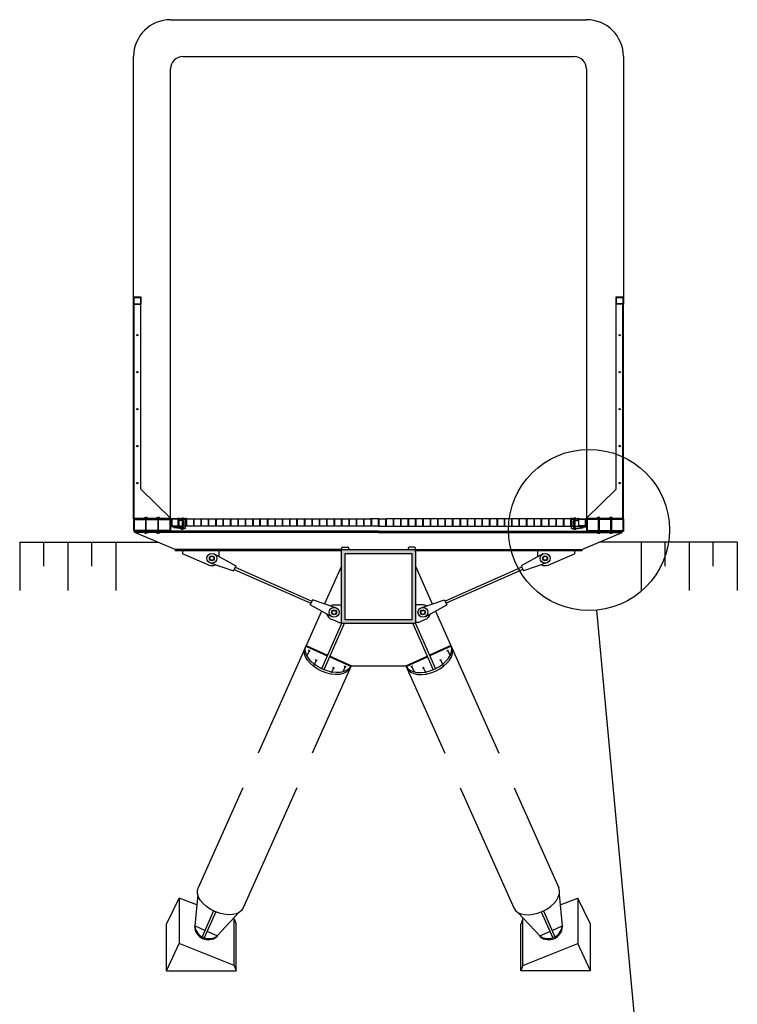
# Model space of a CAD drawing. Units: centimetres. Extents: x -5588 to -5560, y 5882.8 to 5896.3.
# Drawn here: x -5588 to -5585.1, y 5888 to 5892 of the extents above; entities that cross this region are included whole.
import ezdxf

# ---------------------------------------------------------------- set-up
doc = ezdxf.new("R2010")
doc.units = ezdxf.units.CM
doc.header["$LTSCALE"] = 8
doc.header["$MEASUREMENT"] = 0
doc.layers.get('0').update_dxf_attribs({"linetype": 'CONTINUOUS'})
doc.layers.add('Ansicht', color=8, linetype='CONTINUOUS')

msp = doc.modelspace()

# ---------------------------------------------------------------- hatches: boundary and pattern name
h = msp.add_hatch(color=7)
h.paths.add_polyline_path([(-5587.5378, 5890.8921), (-5587.5678, 5890.8921), (-5587.5678, 5890.8621), (-5587.5378, 5890.8621)])
h.paths.add_polyline_path([(-5587.5398, 5890.8641), (-5587.5658, 5890.8641), (-5587.5658, 5890.8901), (-5587.5398, 5890.8901)], flags=16)
h.paths.add_polyline_path([(-5585.5808, 5890.8921), (-5585.6108, 5890.8921), (-5585.6108, 5890.8621), (-5585.5808, 5890.8621)])
h.paths.add_polyline_path([(-5585.5828, 5890.8641), (-5585.6088, 5890.8641), (-5585.6088, 5890.8901), (-5585.5828, 5890.8901)], flags=16)
h.paths.add_polyline_path([(-5587.4178, 5889.9921), (-5587.5678, 5889.9921), (-5587.5678, 5889.9421), (-5587.4178, 5889.9421)])
h.paths.add_polyline_path([(-5587.4208, 5889.9891), (-5587.4208, 5889.9451), (-5587.5648, 5889.9451), (-5587.5648, 5889.9891)], flags=16)
h.paths.add_polyline_path([(-5587.3848, 5889.9921), (-5587.3868, 5889.9921), (-5587.4148, 5889.9921), (-5587.4148, 5889.9621), (-5587.3848, 5889.9621)])
h.paths.add_polyline_path([(-5587.3868, 5889.9901), (-5587.3868, 5889.9641), (-5587.4128, 5889.9641), (-5587.4128, 5889.9901)], flags=16)
h.paths.add_polyline_path([(-5587.3533, 5889.9921), (-5587.3553, 5889.9921), (-5587.3553, 5889.9621), (-5587.3533, 5889.9621)])
h.paths.add_polyline_path([(-5587.3233, 5889.9921), (-5587.3253, 5889.9921), (-5587.3253, 5889.9621), (-5587.3233, 5889.9621)])
h.paths.add_polyline_path([(-5587.2933, 5889.9921), (-5587.2953, 5889.9921), (-5587.2953, 5889.9621), (-5587.2933, 5889.9621)])
h.paths.add_polyline_path([(-5587.2633, 5889.9921), (-5587.2653, 5889.9921), (-5587.2653, 5889.9621), (-5587.2633, 5889.9621)])
h.paths.add_polyline_path([(-5587.2333, 5889.9921), (-5587.2353, 5889.9921), (-5587.2353, 5889.9621), (-5587.2333, 5889.9621)])
h.paths.add_polyline_path([(-5587.2043, 5889.9921), (-5587.2063, 5889.9921), (-5587.2063, 5889.9621), (-5587.2043, 5889.9621)])
h.paths.add_polyline_path([(-5587.1733, 5889.9921), (-5587.1753, 5889.9921), (-5587.1753, 5889.9621), (-5587.1733, 5889.9621)])
h.paths.add_polyline_path([(-5587.1433, 5889.9921), (-5587.1453, 5889.9921), (-5587.1453, 5889.9621), (-5587.1433, 5889.9621)])
h.paths.add_polyline_path([(-5587.1133, 5889.9921), (-5587.1153, 5889.9921), (-5587.1153, 5889.9621), (-5587.1133, 5889.9621)])
h.paths.add_polyline_path([(-5587.0833, 5889.9921), (-5587.0853, 5889.9921), (-5587.0853, 5889.9621), (-5587.0833, 5889.9621)])
h.paths.add_polyline_path([(-5587.0543, 5889.9921), (-5587.0563, 5889.9921), (-5587.0563, 5889.9621), (-5587.0543, 5889.9621)])
h.paths.add_polyline_path([(-5587.0233, 5889.9921), (-5587.0253, 5889.9921), (-5587.0253, 5889.9621), (-5587.0233, 5889.9621)])
h.paths.add_polyline_path([(-5586.9933, 5889.9921), (-5586.9953, 5889.9921), (-5586.9953, 5889.9621), (-5586.9933, 5889.9621)])
h.paths.add_polyline_path([(-5586.9633, 5889.9921), (-5586.9653, 5889.9921), (-5586.9653, 5889.9621), (-5586.9633, 5889.9621)])
h.paths.add_polyline_path([(-5586.9333, 5889.9921), (-5586.9353, 5889.9921), (-5586.9353, 5889.9621), (-5586.9333, 5889.9621)])
h.paths.add_polyline_path([(-5586.9043, 5889.9921), (-5586.9063, 5889.9921), (-5586.9063, 5889.9621), (-5586.9043, 5889.9621)])
h.paths.add_polyline_path([(-5586.8733, 5889.9921), (-5586.8753, 5889.9921), (-5586.8753, 5889.9621), (-5586.8733, 5889.9621)])
h.paths.add_polyline_path([(-5586.8133, 5889.9921), (-5586.8153, 5889.9921), (-5586.8153, 5889.9621), (-5586.8133, 5889.9621)])
h.paths.add_polyline_path([(-5586.7833, 5889.9921), (-5586.7853, 5889.9921), (-5586.7853, 5889.9621), (-5586.7833, 5889.9621)])
h.paths.add_polyline_path([(-5586.7533, 5889.9921), (-5586.7553, 5889.9921), (-5586.7553, 5889.9621), (-5586.7533, 5889.9621)])
h.paths.add_polyline_path([(-5586.7233, 5889.9921), (-5586.7253, 5889.9921), (-5586.7253, 5889.9621), (-5586.7233, 5889.9621)])
h.paths.add_polyline_path([(-5586.6933, 5889.9921), (-5586.6953, 5889.9921), (-5586.6953, 5889.9621), (-5586.6933, 5889.9621)])
h.paths.add_polyline_path([(-5586.6633, 5889.9921), (-5586.6653, 5889.9921), (-5586.6653, 5889.9621), (-5586.6633, 5889.9621)])
h.paths.add_polyline_path([(-5586.6333, 5889.9921), (-5586.6353, 5889.9921), (-5586.6353, 5889.9621), (-5586.6333, 5889.9621)])
h.paths.add_polyline_path([(-5586.6033, 5889.9921), (-5586.6053, 5889.9921), (-5586.6053, 5889.9621), (-5586.6033, 5889.9621)])
h.paths.add_polyline_path([(-5586.5733, 5889.9921), (-5586.5743, 5889.9921), (-5586.5753, 5889.9921), (-5586.5753, 5889.9621), (-5586.5743, 5889.9621), (-5586.5733, 5889.9621)])
h.paths.add_polyline_path([(-5586.8433, 5889.9921), (-5586.8453, 5889.9921), (-5586.8453, 5889.9621), (-5586.8433, 5889.9621)])
h.paths.add_polyline_path([(-5586.5433, 5889.9921), (-5586.5453, 5889.9921), (-5586.5453, 5889.9621), (-5586.5433, 5889.9621)])
h.paths.add_polyline_path([(-5586.5133, 5889.9921), (-5586.5153, 5889.9921), (-5586.5153, 5889.9621), (-5586.5133, 5889.9621)])
h.paths.add_polyline_path([(-5586.4833, 5889.9921), (-5586.4853, 5889.9921), (-5586.4853, 5889.9621), (-5586.4833, 5889.9621)])
h.paths.add_polyline_path([(-5586.4533, 5889.9921), (-5586.4553, 5889.9921), (-5586.4553, 5889.9621), (-5586.4533, 5889.9621)])
h.paths.add_polyline_path([(-5586.4233, 5889.9921), (-5586.4253, 5889.9921), (-5586.4253, 5889.9621), (-5586.4233, 5889.9621)])
h.paths.add_polyline_path([(-5586.3933, 5889.9921), (-5586.3953, 5889.9921), (-5586.3953, 5889.9621), (-5586.3933, 5889.9621)])
h.paths.add_polyline_path([(-5586.3633, 5889.9921), (-5586.3653, 5889.9921), (-5586.3653, 5889.9621), (-5586.3633, 5889.9621)])
h.paths.add_polyline_path([(-5586.3333, 5889.9921), (-5586.3353, 5889.9921), (-5586.3353, 5889.9621), (-5586.3333, 5889.9621)])
h.paths.add_polyline_path([(-5586.3033, 5889.9921), (-5586.3053, 5889.9921), (-5586.3053, 5889.9621), (-5586.3033, 5889.9621)])
h.paths.add_polyline_path([(-5586.2733, 5889.9921), (-5586.2753, 5889.9921), (-5586.2753, 5889.9621), (-5586.2733, 5889.9621)])
h.paths.add_polyline_path([(-5586.2423, 5889.9921), (-5586.2443, 5889.9921), (-5586.2443, 5889.9621), (-5586.2423, 5889.9621)])
h.paths.add_polyline_path([(-5586.2133, 5889.9921), (-5586.2153, 5889.9921), (-5586.2153, 5889.9621), (-5586.2133, 5889.9621)])
h.paths.add_polyline_path([(-5586.1833, 5889.9921), (-5586.1853, 5889.9921), (-5586.1853, 5889.9621), (-5586.1833, 5889.9621)])
h.paths.add_polyline_path([(-5586.1533, 5889.9921), (-5586.1553, 5889.9921), (-5586.1553, 5889.9621), (-5586.1533, 5889.9621)])
h.paths.add_polyline_path([(-5586.1233, 5889.9921), (-5586.1253, 5889.9921), (-5586.1253, 5889.9621), (-5586.1233, 5889.9621)])
h.paths.add_polyline_path([(-5586.0923, 5889.9921), (-5586.0943, 5889.9921), (-5586.0943, 5889.9621), (-5586.0923, 5889.9621)])
h.paths.add_polyline_path([(-5586.0633, 5889.9921), (-5586.0653, 5889.9921), (-5586.0653, 5889.9621), (-5586.0633, 5889.9621)])
h.paths.add_polyline_path([(-5586.0333, 5889.9921), (-5586.0353, 5889.9921), (-5586.0353, 5889.9621), (-5586.0333, 5889.9621)])
h.paths.add_polyline_path([(-5586.0033, 5889.9921), (-5586.0053, 5889.9921), (-5586.0053, 5889.9621), (-5586.0033, 5889.9621)])
h.paths.add_polyline_path([(-5585.9733, 5889.9921), (-5585.9753, 5889.9921), (-5585.9753, 5889.9621), (-5585.9733, 5889.9621)])
h.paths.add_polyline_path([(-5585.9423, 5889.9921), (-5585.9443, 5889.9921), (-5585.9443, 5889.9621), (-5585.9423, 5889.9621)])
h.paths.add_polyline_path([(-5585.9133, 5889.9921), (-5585.9153, 5889.9921), (-5585.9153, 5889.9621), (-5585.9133, 5889.9621)])
h.paths.add_polyline_path([(-5585.8833, 5889.9921), (-5585.8853, 5889.9921), (-5585.8853, 5889.9621), (-5585.8833, 5889.9621)])
h.paths.add_polyline_path([(-5585.8533, 5889.9921), (-5585.8553, 5889.9921), (-5585.8553, 5889.9621), (-5585.8533, 5889.9621)])
h.paths.add_polyline_path([(-5585.8233, 5889.9921), (-5585.8253, 5889.9921), (-5585.8253, 5889.9621), (-5585.8233, 5889.9621)])
h.paths.add_polyline_path([(-5585.7933, 5889.9921), (-5585.7953, 5889.9921), (-5585.7953, 5889.9621), (-5585.7933, 5889.9621)])
h.paths.add_polyline_path([(-5585.7338, 5889.9921), (-5585.7638, 5889.9921), (-5585.7638, 5889.9621), (-5585.7338, 5889.9621)])
h.paths.add_polyline_path([(-5585.7618, 5889.9901), (-5585.7358, 5889.9901), (-5585.7358, 5889.9641), (-5585.7618, 5889.9641)], flags=16)
h.paths.add_polyline_path([(-5585.7638, 5889.9921), (-5585.7648, 5889.9921, 0.414214), (-5585.7658, 5889.9911, -0.414214), (-5585.7668, 5889.9901), (-5585.7774, 5889.9901), (-5585.7774, 5889.9621), (-5585.7638, 5889.9621)])
h.paths.add_polyline_path([(-5585.7668, 5889.9901, 0.414214), (-5585.7658, 5889.9911, -0.414214), (-5585.7648, 5889.9921), (-5585.7638, 5889.9921), (-5585.7638, 5889.9621), (-5585.7774, 5889.9621), (-5585.7774, 5889.9901)])
h.paths.add_polyline_path([(-5585.5808, 5889.9921), (-5585.7308, 5889.9921), (-5585.7308, 5889.9591), (-5585.7308, 5889.9421), (-5585.7243, 5889.9421), (-5585.5808, 5889.9421)])
h.paths.add_polyline_path([(-5585.7278, 5889.9891), (-5585.5838, 5889.9891), (-5585.5838, 5889.9451), (-5585.7278, 5889.9451)], flags=16)
h.paths.add_polyline_path([(-5586.4243, 5889.8571), (-5586.4243, 5889.8671), (-5586.7243, 5889.8671), (-5586.7243, 5889.8571), (-5586.7243, 5889.5671), (-5586.5743, 5889.5671), (-5586.4243, 5889.5671)])
h.paths.add_polyline_path([(-5586.4393, 5889.5821), (-5586.5743, 5889.5821), (-5586.7093, 5889.5821), (-5586.7093, 5889.8521), (-5586.5743, 5889.8521), (-5586.4393, 5889.8521)], flags=16)
h.paths.add_polyline_path([(-5587.5552, 5890.1371, 1), (-5587.5502, 5890.1371, 1)])
h.paths.add_polyline_path([(-5587.5502, 5890.2871, 1), (-5587.5552, 5890.2871, 1)])
h.paths.add_polyline_path([(-5587.5502, 5890.4371, 1), (-5587.5552, 5890.4371, 1)])
h.paths.add_polyline_path([(-5587.5552, 5890.5871, 1), (-5587.5502, 5890.5871, 1)])
h.paths.add_polyline_path([(-5587.5502, 5890.7371, 1), (-5587.5552, 5890.7371, 1)])
h.paths.add_polyline_path([(-5585.5934, 5890.7371, 1), (-5585.5984, 5890.7371, 1)])
h.paths.add_polyline_path([(-5585.5934, 5890.5871, 1), (-5585.5984, 5890.5871, 1)])
h.paths.add_polyline_path([(-5585.5934, 5890.4371, 1), (-5585.5984, 5890.4371, 1)])
h.paths.add_polyline_path([(-5585.5984, 5890.2871, 1), (-5585.5934, 5890.2871, 1)])
h.paths.add_polyline_path([(-5585.5934, 5890.1371, 1), (-5585.5984, 5890.1371, 1)])

# ---------------------------------------------------------------- linework, layer by layer
for p, q in [((-5587.5678, 5890.8621), (-5587.5378, 5890.8621)), ((-5587.5658, 5890.8641), (-5587.5398, 5890.8641)), ((-5587.5678, 5889.9921), (-5587.5678, 5889.9421)), ((-5587.5678, 5889.9921), (-5587.4178, 5889.9921)), ((-5587.5648, 5889.9891), (-5587.4208, 5889.9891)), ((-5587.5648, 5889.9891), (-5587.5648, 5889.9451)), ((-5587.4208, 5889.9891), (-5587.4208, 5889.9451)), ((-5587.4178, 5889.9921), (-5587.4178, 5889.9421)), ((-5587.4178, 5889.9921), (-5587.4148, 5889.9921)), ((-5587.4178, 5889.9921), (-5587.4178, 5889.9591)), ((-5587.3848, 5889.9591), (-5587.4178, 5889.9591)), ((-5587.4148, 5889.9621), (-5587.4148, 5889.9921)), ((-5587.3848, 5889.9921), (-5587.4148, 5889.9921)), ((-5587.3712, 5889.9621), (-5587.4148, 5889.9621)), ((-5587.3848, 5889.9621), (-5587.4148, 5889.9621)), ((-5587.4029, 5889.9591), (-5587.3712, 5889.9578)), ((-5587.3815, 5889.9523), (-5587.4029, 5889.9561)), ((-5587.3878, 5889.9931), (-5587.3878, 5889.9931)), ((-5587.3808, 5889.9941), (-5587.3868, 5889.9941)), ((-5587.3868, 5889.9921), (-5587.3848, 5889.9921)), ((-5587.3848, 5889.9921), (-5587.3838, 5889.9921)), ((-5587.3848, 5889.9921), (-5587.3848, 5889.9621)), ((-5587.3848, 5889.9921), (-5587.3838, 5889.9921)), ((-5587.3848, 5889.9591), (-5587.3848, 5889.9621)), ((-5587.3828, 5889.9911), (-5587.3828, 5889.9911)), ((-5587.3828, 5889.9901), (-5587.3712, 5889.9901)), ((-5587.3828, 5889.9861), (-5587.3828, 5889.9901)), ((-5587.3712, 5889.9851), (-5587.3818, 5889.9851)), ((-5587.3788, 5889.9921), (-5587.3712, 5889.9921)), ((-5587.3788, 5889.9921), (-5587.3712, 5889.9921)), ((-5587.3747, 5889.9948), (-5587.3722, 5889.9945)), ((-5587.3712, 5889.9921), (-5587.3738, 5889.9921)), ((-5587.3722, 5889.9945), (-5587.3698, 5889.9948)), ((-5587.3722, 5889.9945), (-5587.3722, 5889.9921)), ((-5587.3712, 5889.9921), (-5587.3712, 5889.9523)), ((-5587.3698, 5889.9948), (-5587.3674, 5889.9945)), ((-5587.3684, 5889.9921), (-5587.3608, 5889.9921)), ((-5587.3608, 5889.9921), (-5587.3684, 5889.9921)), ((-5587.3684, 5889.9921), (-5587.3608, 5889.9921)), ((-5587.3684, 5889.9523), (-5587.3684, 5889.9921)), ((-5587.3578, 5889.9901), (-5587.3684, 5889.9901)), ((-5587.3684, 5889.9901), (-5587.3578, 5889.9901)), ((-5587.365, 5889.9851), (-5587.3684, 5889.9851)), ((-5587.364, 5889.9621), (-5587.3684, 5889.9621)), ((-5587.3684, 5889.9577), (-5587.3655, 5889.9576)), ((-5587.3674, 5889.9945), (-5587.365, 5889.9948)), ((-5587.3674, 5889.9945), (-5587.3674, 5889.9921)), ((-5586.6064, 5889.9621), (-5587.3642, 5889.9621)), ((-5587.364, 5889.9591), (-5587.364, 5889.9841)), ((-5587.3598, 5889.9921), (-5587.3623, 5889.9921)), ((-5587.3613, 5889.9921), (-5587.3623, 5889.9921)), ((-5587.3623, 5889.9921), (-5586.6064, 5889.9921)), ((-5587.3593, 5889.9921), (-5587.3613, 5889.9921)), ((-5587.3588, 5889.9941), (-5587.3528, 5889.9941)), ((-5587.3577, 5889.9523), (-5587.3577, 5889.9901)), ((-5587.3553, 5889.9921), (-5587.3553, 5889.9621)), ((-5587.3533, 5889.9921), (-5587.3533, 5889.9621)), ((-5587.3253, 5889.9921), (-5587.3253, 5889.9621)), ((-5587.3233, 5889.9921), (-5587.3233, 5889.9621)), ((-5587.2953, 5889.9921), (-5587.2953, 5889.9621)), ((-5587.2933, 5889.9921), (-5587.2933, 5889.9621)), ((-5587.2653, 5889.9921), (-5587.2653, 5889.9621)), ((-5587.2633, 5889.9921), (-5587.2633, 5889.9621)), ((-5587.2353, 5889.9921), (-5587.2353, 5889.9621)), ((-5587.2333, 5889.9921), (-5587.2333, 5889.9621)), ((-5587.2063, 5889.9921), (-5587.2063, 5889.9621)), ((-5587.2043, 5889.9921), (-5587.2043, 5889.9621)), ((-5587.1753, 5889.9921), (-5587.1753, 5889.9621)), ((-5587.1733, 5889.9921), (-5587.1733, 5889.9621)), ((-5587.1453, 5889.9921), (-5587.1453, 5889.9621)), ((-5587.1433, 5889.9921), (-5587.1433, 5889.9621)), ((-5587.1153, 5889.9921), (-5587.1153, 5889.9621)), ((-5587.1133, 5889.9921), (-5587.1133, 5889.9621)), ((-5587.0853, 5889.9921), (-5587.0853, 5889.9621)), ((-5587.0833, 5889.9921), (-5587.0833, 5889.9621)), ((-5587.0563, 5889.9921), (-5587.0563, 5889.9621)), ((-5587.0543, 5889.9921), (-5587.0543, 5889.9621)), ((-5587.0253, 5889.9921), (-5587.0253, 5889.9621)), ((-5587.0233, 5889.9921), (-5587.0233, 5889.9621)), ((-5586.9953, 5889.9921), (-5586.9953, 5889.9621)), ((-5586.9933, 5889.9921), (-5586.9933, 5889.9621)), ((-5586.9653, 5889.9921), (-5586.9653, 5889.9621)), ((-5586.9633, 5889.9921), (-5586.9633, 5889.9621)), ((-5586.9353, 5889.9921), (-5586.9353, 5889.9621)), ((-5586.9333, 5889.9921), (-5586.9333, 5889.9621)), ((-5586.9063, 5889.9921), (-5586.9063, 5889.9621)), ((-5586.9043, 5889.9921), (-5586.9043, 5889.9621)), ((-5586.8753, 5889.9921), (-5586.8753, 5889.9621)), ((-5586.8733, 5889.9921), (-5586.8733, 5889.9621)), ((-5586.8453, 5889.9921), (-5586.8453, 5889.9621)), ((-5586.8433, 5889.9921), (-5586.8433, 5889.9621)), ((-5586.8153, 5889.9921), (-5586.8153, 5889.9621)), ((-5586.8133, 5889.9921), (-5586.8133, 5889.9621)), ((-5586.7853, 5889.9921), (-5586.7853, 5889.9621)), ((-5586.7833, 5889.9921), (-5586.7833, 5889.9621)), ((-5586.7553, 5889.9921), (-5586.7553, 5889.9621)), ((-5586.7533, 5889.9921), (-5586.7533, 5889.9621)), ((-5586.7253, 5889.9921), (-5586.7253, 5889.9621)), ((-5586.7233, 5889.9921), (-5586.7233, 5889.9621)), ((-5586.6953, 5889.9921), (-5586.6953, 5889.9621)), ((-5586.6933, 5889.9921), (-5586.6933, 5889.9621)), ((-5586.6653, 5889.9921), (-5586.6653, 5889.9621)), ((-5586.6633, 5889.9921), (-5586.6633, 5889.9621)), ((-5586.6353, 5889.9921), (-5586.6353, 5889.9621)), ((-5586.6333, 5889.9921), (-5586.6333, 5889.9621)), ((-5586.5743, 5889.9921), (-5586.6064, 5889.9921)), ((-5586.5743, 5889.9621), (-5586.6064, 5889.9621)), ((-5586.6053, 5889.9921), (-5586.6053, 5889.9621)), ((-5586.6033, 5889.9921), (-5586.6033, 5889.9621)), ((-5586.5753, 5889.9921), (-5586.5753, 5889.9621)), ((-5586.5743, 5889.9921), (-5586.5423, 5889.9921)), ((-5586.5743, 5889.9621), (-5586.5423, 5889.9621)), ((-5586.5733, 5889.9921), (-5586.5733, 5889.9621)), ((-5586.5453, 5889.9921), (-5586.5453, 5889.9621)), ((-5586.5433, 5889.9921), (-5586.5433, 5889.9621)), ((-5585.7863, 5889.9921), (-5586.5423, 5889.9921)), ((-5586.5423, 5889.9621), (-5585.7844, 5889.9621)), ((-5586.5153, 5889.9921), (-5586.5153, 5889.9621)), ((-5586.5133, 5889.9921), (-5586.5133, 5889.9621)), ((-5586.4853, 5889.9921), (-5586.4853, 5889.9621)), ((-5586.4833, 5889.9921), (-5586.4833, 5889.9621)), ((-5586.4553, 5889.9921), (-5586.4553, 5889.9621)), ((-5586.4533, 5889.9921), (-5586.4533, 5889.9621)), ((-5586.4253, 5889.9921), (-5586.4253, 5889.9621)), ((-5586.4233, 5889.9921), (-5586.4233, 5889.9621)), ((-5586.3953, 5889.9921), (-5586.3953, 5889.9621)), ((-5586.3933, 5889.9921), (-5586.3933, 5889.9621)), ((-5586.3653, 5889.9921), (-5586.3653, 5889.9621)), ((-5586.3633, 5889.9921), (-5586.3633, 5889.9621)), ((-5586.3353, 5889.9921), (-5586.3353, 5889.9621)), ((-5586.3333, 5889.9921), (-5586.3333, 5889.9621)), ((-5586.3053, 5889.9921), (-5586.3053, 5889.9621)), ((-5586.3033, 5889.9921), (-5586.3033, 5889.9621)), ((-5586.2753, 5889.9921), (-5586.2753, 5889.9621)), ((-5586.2733, 5889.9921), (-5586.2733, 5889.9621)), ((-5586.2443, 5889.9921), (-5586.2443, 5889.9621)), ((-5586.2423, 5889.9921), (-5586.2423, 5889.9621)), ((-5586.2153, 5889.9921), (-5586.2153, 5889.9621)), ((-5586.2133, 5889.9921), (-5586.2133, 5889.9621)), ((-5586.1853, 5889.9921), (-5586.1853, 5889.9621)), ((-5586.1833, 5889.9921), (-5586.1833, 5889.9621)), ((-5586.1553, 5889.9921), (-5586.1553, 5889.9621)), ((-5586.1533, 5889.9921), (-5586.1533, 5889.9621)), ((-5586.1253, 5889.9921), (-5586.1253, 5889.9621)), ((-5586.1233, 5889.9921), (-5586.1233, 5889.9621)), ((-5586.0943, 5889.9921), (-5586.0943, 5889.9621)), ((-5586.0923, 5889.9921), (-5586.0923, 5889.9621)), ((-5586.0653, 5889.9921), (-5586.0653, 5889.9621)), ((-5586.0633, 5889.9921), (-5586.0633, 5889.9621)), ((-5586.0353, 5889.9921), (-5586.0353, 5889.9621)), ((-5586.0333, 5889.9921), (-5586.0333, 5889.9621)), ((-5586.0053, 5889.9921), (-5586.0053, 5889.9621)), ((-5586.0033, 5889.9921), (-5586.0033, 5889.9621)), ((-5585.9753, 5889.9921), (-5585.9753, 5889.9621)), ((-5585.9733, 5889.9921), (-5585.9733, 5889.9621)), ((-5585.9443, 5889.9921), (-5585.9443, 5889.9621)), ((-5585.9423, 5889.9921), (-5585.9423, 5889.9621)), ((-5585.9153, 5889.9921), (-5585.9153, 5889.9621)), ((-5585.9133, 5889.9921), (-5585.9133, 5889.9621)), ((-5585.8853, 5889.9921), (-5585.8853, 5889.9621)), ((-5585.8833, 5889.9921), (-5585.8833, 5889.9621)), ((-5585.8553, 5889.9921), (-5585.8553, 5889.9621)), ((-5585.8533, 5889.9921), (-5585.8533, 5889.9621)), ((-5585.8253, 5889.9921), (-5585.8253, 5889.9621)), ((-5585.8233, 5889.9921), (-5585.8233, 5889.9621)), ((-5585.7898, 5889.9941), (-5585.7958, 5889.9941)), ((-5585.7953, 5889.9921), (-5585.7953, 5889.9621)), ((-5585.7933, 5889.9921), (-5585.7933, 5889.9621)), ((-5585.7909, 5889.9523), (-5585.7909, 5889.9901)), ((-5585.7908, 5889.9901), (-5585.7802, 5889.9901)), ((-5585.7802, 5889.9901), (-5585.7908, 5889.9901)), ((-5585.7893, 5889.9921), (-5585.7873, 5889.9921)), ((-5585.7888, 5889.9921), (-5585.7863, 5889.9921)), ((-5585.7802, 5889.9921), (-5585.7878, 5889.9921)), ((-5585.7878, 5889.9921), (-5585.7802, 5889.9921)), ((-5585.7802, 5889.9921), (-5585.7878, 5889.9921)), ((-5585.7873, 5889.9921), (-5585.7863, 5889.9921)), ((-5585.7846, 5889.9591), (-5585.7846, 5889.9841)), ((-5585.7846, 5889.9621), (-5585.7802, 5889.9621)), ((-5585.7812, 5889.9945), (-5585.7837, 5889.9948)), ((-5585.7836, 5889.9851), (-5585.7802, 5889.9851)), ((-5585.7802, 5889.9577), (-5585.7831, 5889.9576)), ((-5585.7788, 5889.9948), (-5585.7812, 5889.9945)), ((-5585.7812, 5889.9945), (-5585.7812, 5889.9921)), ((-5585.7802, 5889.9523), (-5585.7802, 5889.9921)), ((-5585.7764, 5889.9945), (-5585.7788, 5889.9948)), ((-5585.7698, 5889.9921), (-5585.7774, 5889.9921)), ((-5585.7774, 5889.9921), (-5585.7748, 5889.9921)), ((-5585.7698, 5889.9921), (-5585.7774, 5889.9921)), ((-5585.7774, 5889.9921), (-5585.7774, 5889.9523)), ((-5585.7668, 5889.9901), (-5585.7774, 5889.9901)), ((-5585.7774, 5889.9851), (-5585.7668, 5889.9851)), ((-5585.7774, 5889.9621), (-5585.7338, 5889.9621)), ((-5585.7457, 5889.9591), (-5585.7774, 5889.9578)), ((-5585.774, 5889.9948), (-5585.7764, 5889.9945)), ((-5585.7764, 5889.9945), (-5585.7764, 5889.9921)), ((-5585.7678, 5889.9941), (-5585.7618, 5889.9941)), ((-5585.7671, 5889.9523), (-5585.7457, 5889.9561)), ((-5585.7668, 5889.9901), (-5585.7658, 5889.9901)), ((-5585.7658, 5889.9911), (-5585.7658, 5889.9911)), ((-5585.7658, 5889.9861), (-5585.7658, 5889.9901)), ((-5585.7638, 5889.9921), (-5585.7648, 5889.9921)), ((-5585.7638, 5889.9921), (-5585.7648, 5889.9921)), ((-5585.7638, 5889.9921), (-5585.7638, 5889.9621)), ((-5585.7638, 5889.9921), (-5585.7338, 5889.9921)), ((-5585.7618, 5889.9921), (-5585.7638, 5889.9921)), ((-5585.7638, 5889.9591), (-5585.7638, 5889.9621)), ((-5585.7638, 5889.9621), (-5585.7338, 5889.9621)), ((-5585.7638, 5889.9591), (-5585.7308, 5889.9591)), ((-5585.7608, 5889.9931), (-5585.7608, 5889.9931)), ((-5585.7338, 5889.9621), (-5585.7338, 5889.9921)), ((-5585.7308, 5889.9921), (-5585.7338, 5889.9921)), ((-5585.7308, 5889.9921), (-5585.7308, 5889.9421)), ((-5585.7308, 5889.9921), (-5585.7308, 5889.9591)), ((-5585.5808, 5889.9921), (-5585.7308, 5889.9921)), ((-5585.5838, 5889.9891), (-5585.7278, 5889.9891)), ((-5585.7278, 5889.9891), (-5585.7278, 5889.9451)), ((-5585.5838, 5889.9891), (-5585.5838, 5889.9451)), ((-5585.5808, 5889.9921), (-5585.5808, 5889.9421)), ((-5587.4178, 5889.9421), (-5587.5678, 5889.9421)), ((-5587.4208, 5889.9451), (-5587.5648, 5889.9451)), ((-5587.3712, 5889.9523), (-5587.3815, 5889.9523)), ((-5587.3722, 5889.9498), (-5587.3747, 5889.9495)), ((-5587.3722, 5889.9498), (-5587.3722, 5889.9523)), ((-5587.3698, 5889.9495), (-5587.3722, 5889.9498)), ((-5587.3674, 5889.9498), (-5587.3698, 5889.9495)), ((-5587.3577, 5889.9523), (-5587.3684, 5889.9523)), ((-5587.3674, 5889.9498), (-5587.3674, 5889.9523)), ((-5587.365, 5889.9495), (-5587.3674, 5889.9498)), ((-5585.7909, 5889.9523), (-5585.7802, 5889.9523)), ((-5585.7837, 5889.9495), (-5585.7812, 5889.9498)), ((-5585.7812, 5889.9498), (-5585.7812, 5889.9523)), ((-5585.7812, 5889.9498), (-5585.7788, 5889.9495)), ((-5585.7788, 5889.9495), (-5585.7764, 5889.9498)), ((-5585.7774, 5889.9523), (-5585.7671, 5889.9523)), ((-5585.7764, 5889.9498), (-5585.7764, 5889.9523)), ((-5585.7764, 5889.9498), (-5585.774, 5889.9495)), ((-5585.7308, 5889.9421), (-5585.5808, 5889.9421)), ((-5585.7278, 5889.9451), (-5585.5838, 5889.9451)), ((-5586.7243, 5889.8671), (-5586.4243, 5889.8671))]:
    msp.add_line(p, q)
for points in [[(-5587.5678, 5890.8621), (-5587.5678, 5890.8921), (-5587.5378, 5890.8921), (-5587.5378, 5890.8621)], [(-5587.5658, 5890.8641), (-5587.5658, 5890.8901), (-5587.5398, 5890.8901), (-5587.5398, 5890.8641)], [(-5587.3712, 5889.9921), (-5587.3747, 5889.9921), (-5587.3747, 5889.9948), (-5587.3698, 5889.9948)], [(-5587.3712, 5889.9921), (-5587.365, 5889.9921), (-5587.365, 5889.9948), (-5587.3698, 5889.9948)], [(-5585.7774, 5889.9921), (-5585.7837, 5889.9921), (-5585.7837, 5889.9948), (-5585.7788, 5889.9948)], [(-5585.7774, 5889.9921), (-5585.774, 5889.9921), (-5585.774, 5889.9948), (-5585.7788, 5889.9948)], [(-5587.3712, 5889.9523), (-5587.3747, 5889.9523), (-5587.3747, 5889.9495), (-5587.3698, 5889.9495)], [(-5587.3712, 5889.9523), (-5587.365, 5889.9523), (-5587.365, 5889.9495), (-5587.3698, 5889.9495)], [(-5585.7774, 5889.9523), (-5585.7837, 5889.9523), (-5585.7837, 5889.9495), (-5585.7788, 5889.9495)], [(-5585.7774, 5889.9523), (-5585.774, 5889.9523), (-5585.774, 5889.9495), (-5585.7788, 5889.9495)]]:
    msp.add_lwpolyline(points)
for points in [[(-5585.6108, 5890.8621), (-5585.6108, 5890.8921), (-5585.5808, 5890.8921), (-5585.5808, 5890.8621)], [(-5585.6088, 5890.8641), (-5585.6088, 5890.8901), (-5585.5828, 5890.8901), (-5585.5828, 5890.8641)], [(-5587.3868, 5889.9901), (-5587.4128, 5889.9901), (-5587.4128, 5889.9641), (-5587.3868, 5889.9641)], [(-5585.7618, 5889.9901), (-5585.7358, 5889.9901), (-5585.7358, 5889.9641), (-5585.7618, 5889.9641)], [(-5586.5743, 5889.8521), (-5586.4393, 5889.8521), (-5586.4393, 5889.5821), (-5586.5743, 5889.5821), (-5586.7093, 5889.5821), (-5586.7093, 5889.8521)]]:
    msp.add_lwpolyline(points, close=True)
for centre in [(-5587.5527, 5890.7371), (-5585.5959, 5890.7371), (-5587.5527, 5890.5871), (-5585.5959, 5890.5871), (-5587.5527, 5890.4371), (-5585.5959, 5890.4371), (-5587.5527, 5890.2871), (-5585.5959, 5890.2871), (-5587.5527, 5890.1371), (-5585.5959, 5890.1371)]:
    msp.add_circle(centre, 0.0025)
for centre, radius, start, end in [((-5587.4029, 5889.9576), 0.0015, 85.4188, 270), ((-5587.3868, 5889.9931), 0.001, 90, 180), ((-5587.3868, 5889.9931), 0.001, 180, 270), ((-5587.3838, 5889.9911), 0.001, 0, 90), ((-5587.3818, 5889.9911), 0.001, 180, 270), ((-5587.3818, 5889.9861), 0.001, 180, 270), ((-5587.3808, 5889.9931), 0.001, 0, 90), ((-5587.3788, 5889.9931), 0.001, 180, 270), ((-5587.3655, 5889.9591), 0.0015, 265.4188, 1.8108), ((-5587.365, 5889.9841), 0.001, 0, 90), ((-5587.3608, 5889.9931), 0.001, 270, 0), ((-5587.3588, 5889.9931), 0.001, 90, 180), ((-5587.3578, 5889.9911), 0.001, 270, 0), ((-5587.3558, 5889.9911), 0.001, 90, 180), ((-5587.3528, 5889.9931), 0.001, 0, 90), ((-5587.3528, 5889.9931), 0.001, 270, 0), ((-5585.7958, 5889.9931), 0.001, 90, 180), ((-5585.7958, 5889.9931), 0.001, 180, 270), ((-5585.7928, 5889.9911), 0.001, 0, 90), ((-5585.7908, 5889.9911), 0.001, 180, 270), ((-5585.7898, 5889.9931), 0.001, 0, 90), ((-5585.7878, 5889.9931), 0.001, 180, 270), ((-5585.7836, 5889.9841), 0.001, 90, 180), ((-5585.7831, 5889.9591), 0.0015, 178.1892, 274.5812), ((-5585.7698, 5889.9931), 0.001, 270, 0), ((-5585.7678, 5889.9931), 0.001, 90, 180), ((-5585.7668, 5889.9861), 0.001, 270, 0), ((-5585.7618, 5889.9931), 0.001, 0, 90), ((-5585.7618, 5889.9931), 0.001, 270, 0), ((-5585.7457, 5889.9576), 0.0015, 270, 94.5812)]:
    msp.add_arc(centre, radius, start, end)
at = {"layer": 'Ansicht'}
for p, q in [((-5587.4178, 5892.0166), (-5585.7308, 5892.0166)), ((-5587.5678, 5890.8921), (-5587.5678, 5891.8666)), ((-5587.3678, 5891.8666), (-5585.7808, 5891.8666)), ((-5585.5808, 5891.8666), (-5585.5808, 5890.8921)), ((-5587.4178, 5889.9921), (-5587.4178, 5891.8166)), ((-5585.7308, 5891.8166), (-5585.7308, 5889.9921)), ((-5587.5678, 5889.9921), (-5587.5678, 5890.8621)), ((-5587.5648, 5889.9951), (-5587.5648, 5890.8621)), ((-5587.5378, 5890.1121), (-5587.5378, 5890.8621)), ((-5585.6108, 5890.1121), (-5585.6108, 5890.8621)), ((-5585.5838, 5889.9951), (-5585.5838, 5890.8621)), ((-5585.5808, 5889.9921), (-5585.5808, 5890.8621)), ((-5587.4178, 5889.9951), (-5587.5378, 5890.1121)), ((-5585.7308, 5889.9951), (-5585.6108, 5890.1121)), ((-5587.5227, 5889.9978), (-5587.5202, 5889.9975)), ((-5587.5202, 5889.9975), (-5587.5178, 5889.9978)), ((-5587.5202, 5889.9975), (-5587.5202, 5889.9951)), ((-5587.5178, 5889.9978), (-5587.5154, 5889.9975)), ((-5587.5154, 5889.9975), (-5587.513, 5889.9978)), ((-5587.5154, 5889.9975), (-5587.5154, 5889.9951)), ((-5587.4727, 5889.9978), (-5587.4702, 5889.9975)), ((-5587.4702, 5889.9975), (-5587.4678, 5889.9978)), ((-5587.4702, 5889.9975), (-5587.4702, 5889.9951)), ((-5587.4678, 5889.9978), (-5587.4654, 5889.9975)), ((-5587.4654, 5889.9975), (-5587.463, 5889.9978)), ((-5587.4654, 5889.9975), (-5587.4654, 5889.9951)), ((-5585.6832, 5889.9975), (-5585.6857, 5889.9978)), ((-5585.6808, 5889.9978), (-5585.6832, 5889.9975)), ((-5585.6832, 5889.9975), (-5585.6832, 5889.9951)), ((-5585.6784, 5889.9975), (-5585.6808, 5889.9978)), ((-5585.676, 5889.9978), (-5585.6784, 5889.9975)), ((-5585.6784, 5889.9975), (-5585.6784, 5889.9951)), ((-5585.6332, 5889.9975), (-5585.6357, 5889.9978)), ((-5585.6308, 5889.9978), (-5585.6332, 5889.9975)), ((-5585.6332, 5889.9975), (-5585.6332, 5889.9951)), ((-5585.6284, 5889.9975), (-5585.6308, 5889.9978)), ((-5585.626, 5889.9978), (-5585.6284, 5889.9975)), ((-5585.6284, 5889.9975), (-5585.6284, 5889.9951)), ((-5587.5648, 5889.9951), (-5587.4178, 5889.9951)), ((-5587.5192, 5889.9891), (-5587.5192, 5889.9451)), ((-5587.5164, 5889.9451), (-5587.5164, 5889.9891)), ((-5587.4692, 5889.9891), (-5587.4692, 5889.9451)), ((-5587.4664, 5889.9451), (-5587.4664, 5889.9891)), ((-5585.7308, 5889.9951), (-5585.5838, 5889.9951)), ((-5585.6822, 5889.9451), (-5585.6822, 5889.9891)), ((-5585.6794, 5889.9891), (-5585.6794, 5889.9451)), ((-5585.6322, 5889.9451), (-5585.6322, 5889.9891)), ((-5585.6294, 5889.9891), (-5585.6294, 5889.9451)), ((-5587.5626, 5889.9371), (-5587.5626, 5889.9421)), ((-5586.5743, 5889.9371), (-5587.5626, 5889.9371)), ((-5587.399, 5889.8671), (-5587.5626, 5889.9371)), ((-5587.5202, 5889.9346), (-5587.5227, 5889.9343)), ((-5587.5202, 5889.9346), (-5587.5202, 5889.9371)), ((-5587.5178, 5889.9343), (-5587.5202, 5889.9346)), ((-5587.5154, 5889.9346), (-5587.5178, 5889.9343)), ((-5587.5154, 5889.9346), (-5587.5154, 5889.9371)), ((-5587.513, 5889.9343), (-5587.5154, 5889.9346)), ((-5587.4702, 5889.9346), (-5587.4727, 5889.9343)), ((-5587.4702, 5889.9346), (-5587.4702, 5889.9371)), ((-5587.4678, 5889.9343), (-5587.4702, 5889.9346)), ((-5587.4654, 5889.9346), (-5587.4678, 5889.9343)), ((-5587.4654, 5889.9346), (-5587.4654, 5889.9371)), ((-5587.463, 5889.9343), (-5587.4654, 5889.9346)), ((-5586.5743, 5889.9421), (-5587.4243, 5889.9421)), ((-5586.5743, 5889.9421), (-5585.7243, 5889.9421)), ((-5586.5743, 5889.9371), (-5585.586, 5889.9371)), ((-5585.7496, 5889.8671), (-5585.586, 5889.9371)), ((-5585.6857, 5889.9343), (-5585.6832, 5889.9346)), ((-5585.6832, 5889.9346), (-5585.6832, 5889.9371)), ((-5585.6832, 5889.9346), (-5585.6808, 5889.9343)), ((-5585.6808, 5889.9343), (-5585.6784, 5889.9346)), ((-5585.6784, 5889.9346), (-5585.6784, 5889.9371)), ((-5585.6784, 5889.9346), (-5585.676, 5889.9343)), ((-5585.6357, 5889.9343), (-5585.6332, 5889.9346)), ((-5585.6332, 5889.9346), (-5585.6332, 5889.9371)), ((-5585.6332, 5889.9346), (-5585.6308, 5889.9343)), ((-5585.6308, 5889.9343), (-5585.6284, 5889.9346)), ((-5585.6284, 5889.9346), (-5585.6284, 5889.9371)), ((-5585.6284, 5889.9346), (-5585.626, 5889.9343)), ((-5585.586, 5889.9371), (-5585.586, 5889.9421)), ((-5588.0296, 5889.8971), (-5588.0296, 5889.7019)), ((-5588.0296, 5889.8971), (-5587.4692, 5889.8971)), ((-5587.932, 5889.7995), (-5587.932, 5889.8971)), ((-5587.8345, 5889.8971), (-5587.8345, 5889.7019)), ((-5587.7369, 5889.7995), (-5587.7369, 5889.8971)), ((-5587.6394, 5889.8971), (-5587.6394, 5889.7019)), ((-5586.7193, 5889.8771), (-5586.6993, 5889.8771)), ((-5586.4293, 5889.8771), (-5586.4493, 5889.8771)), ((-5585.1191, 5889.8971), (-5585.6795, 5889.8971)), ((-5585.5093, 5889.8971), (-5585.5093, 5889.7019)), ((-5585.4117, 5889.7995), (-5585.4117, 5889.8971)), ((-5585.3142, 5889.8971), (-5585.3142, 5889.7019)), ((-5585.2166, 5889.7995), (-5585.2166, 5889.8971)), ((-5585.1191, 5889.8971), (-5585.1191, 5889.7019)), ((-5586.7243, 5889.8671), (-5587.399, 5889.8671)), ((-5587.399, 5889.8671), (-5587.399, 5889.8621)), ((-5587.369, 5889.8621), (-5587.369, 5889.8503)), ((-5587.2624, 5889.8046), (-5587.369, 5889.8503)), ((-5587.2405, 5889.8495), (-5587.153, 5889.8011)), ((-5587.2202, 5889.8383), (-5587.2202, 5889.8621)), ((-5586.7243, 5889.8571), (-5586.7243, 5889.8721)), ((-5586.6943, 5889.8721), (-5586.6943, 5889.8671)), ((-5586.4543, 5889.8721), (-5586.4543, 5889.8671)), ((-5586.4243, 5889.8571), (-5586.4243, 5889.8721)), ((-5586.4243, 5889.8671), (-5585.7496, 5889.8671)), ((-5585.9082, 5889.8495), (-5585.9956, 5889.8011)), ((-5585.9285, 5889.8383), (-5585.9285, 5889.8621)), ((-5585.8863, 5889.8046), (-5585.7796, 5889.8503)), ((-5585.7796, 5889.8621), (-5585.7796, 5889.8503)), ((-5585.7496, 5889.8671), (-5585.7496, 5889.8621)), ((-5587.2567, 5889.8131), (-5587.1621, 5889.7806)), ((-5587.153, 5889.8011), (-5587.1621, 5889.7806)), ((-5586.7243, 5889.8006), (-5586.7927, 5889.6471)), ((-5586.4243, 5889.8006), (-5586.356, 5889.6471)), ((-5585.9956, 5889.8011), (-5585.9865, 5889.7806)), ((-5585.892, 5889.8131), (-5585.9865, 5889.7806)), ((-5587.1595, 5889.7866), (-5586.8489, 5889.6495)), ((-5587.1554, 5889.7957), (-5586.8448, 5889.6586)), ((-5585.9932, 5889.7957), (-5586.3038, 5889.6586)), ((-5585.9892, 5889.7866), (-5586.2997, 5889.6495)), ((-5586.8424, 5889.6642), (-5586.8515, 5889.6437)), ((-5586.764, 5889.5952), (-5586.8515, 5889.6437)), ((-5586.7478, 5889.6316), (-5586.8424, 5889.6642)), ((-5586.7543, 5889.6427), (-5586.7243, 5889.6427)), ((-5586.3943, 5889.6427), (-5586.4243, 5889.6427)), ((-5586.4008, 5889.6316), (-5586.3063, 5889.6642)), ((-5586.3846, 5889.5952), (-5586.2972, 5889.6437)), ((-5586.3063, 5889.6642), (-5586.2972, 5889.6437)), ((-5586.8055, 5889.6182), (-5587.0625, 5889.0411)), ((-5586.3431, 5889.6182), (-5586.0862, 5889.0411)), ((-5586.7243, 5889.5671), (-5586.8057, 5889.3842)), ((-5586.7134, 5889.5671), (-5586.7966, 5889.3802)), ((-5586.7357, 5889.5721), (-5586.7623, 5889.5838)), ((-5586.7357, 5889.5721), (-5586.7243, 5889.5721)), ((-5586.4353, 5889.5671), (-5586.3521, 5889.3802)), ((-5586.413, 5889.5721), (-5586.4243, 5889.5721)), ((-5586.4243, 5889.5671), (-5586.3429, 5889.3842)), ((-5586.413, 5889.5721), (-5586.3864, 5889.5838)), ((-5586.868, 5889.4779), (-5586.7812, 5889.4392)), ((-5586.2806, 5889.4779), (-5586.3674, 5889.4392)), ((-5586.8692, 5889.4751), (-5586.7825, 5889.4365)), ((-5586.8541, 5889.4588), (-5586.8644, 5889.4358)), ((-5586.8556, 5889.4556), (-5586.8574, 5889.4603)), ((-5586.8556, 5889.4556), (-5586.8509, 5889.4573)), ((-5586.2794, 5889.4751), (-5586.3662, 5889.4365)), ((-5586.2931, 5889.4556), (-5586.2978, 5889.4573)), ((-5586.2945, 5889.4588), (-5586.2843, 5889.4358)), ((-5586.2931, 5889.4556), (-5586.2912, 5889.4603)), ((-5586.6853, 5889.3965), (-5586.8436, 5889.0411)), ((-5586.826, 5889.4207), (-5586.8363, 5889.3977)), ((-5586.8275, 5889.4175), (-5586.8293, 5889.4221)), ((-5586.8275, 5889.4175), (-5586.8228, 5889.4192)), ((-5586.6865, 5889.3938), (-5586.7733, 5889.4324)), ((-5586.6853, 5889.3965), (-5586.7721, 5889.4352)), ((-5586.6853, 5889.3965), (-5586.4633, 5889.3965)), ((-5586.4633, 5889.3965), (-5586.3766, 5889.4352)), ((-5586.4633, 5889.3965), (-5586.3051, 5889.0411)), ((-5586.4621, 5889.3938), (-5586.3753, 5889.4324)), ((-5586.3212, 5889.4175), (-5586.3259, 5889.4192)), ((-5586.3226, 5889.4207), (-5586.3124, 5889.3977)), ((-5586.3212, 5889.4175), (-5586.3193, 5889.4221)), ((-5586.7559, 5889.3895), (-5586.7661, 5889.3665)), ((-5586.7573, 5889.3862), (-5586.7592, 5889.3909)), ((-5586.7573, 5889.3862), (-5586.7526, 5889.388)), ((-5586.7088, 5889.3941), (-5586.719, 5889.3711)), ((-5586.7102, 5889.3909), (-5586.712, 5889.3955)), ((-5586.7102, 5889.3909), (-5586.7055, 5889.3926)), ((-5586.4384, 5889.3909), (-5586.4431, 5889.3926)), ((-5586.4399, 5889.3941), (-5586.4296, 5889.3711)), ((-5586.4384, 5889.3909), (-5586.4366, 5889.3955)), ((-5586.3913, 5889.3862), (-5586.396, 5889.388)), ((-5586.3928, 5889.3895), (-5586.3825, 5889.3665)), ((-5586.3913, 5889.3862), (-5586.3895, 5889.3909)), ((-5587.1247, 5888.9014), (-5587.3055, 5888.4953)), ((-5586.9058, 5888.9014), (-5587.1228, 5888.4139)), ((-5586.2429, 5888.9014), (-5586.0258, 5888.4139)), ((-5586.024, 5888.9014), (-5585.8431, 5888.4953)), ((-5587.4346, 5888.3485), (-5587.3832, 5888.4529)), ((-5587.3832, 5888.4529), (-5587.3832, 5888.2691)), ((-5587.3115, 5888.4262), (-5587.3832, 5888.4529)), ((-5587.3074, 5888.4684), (-5587.3197, 5888.3411)), ((-5585.8413, 5888.4684), (-5585.829, 5888.3411)), ((-5585.8372, 5888.4262), (-5585.7654, 5888.4529)), ((-5585.714, 5888.3485), (-5585.7654, 5888.4529)), ((-5585.7654, 5888.4529), (-5585.7654, 5888.2691)), ((-5587.2432, 5888.4016), (-5587.2899, 5888.2968)), ((-5585.9054, 5888.4016), (-5585.8588, 5888.2968)), ((-5587.2341, 5888.3976), (-5587.2808, 5888.2927)), ((-5587.1415, 5888.3946), (-5587.228, 5888.3003)), ((-5587.16, 5888.37), (-5587.163, 5888.3711)), ((-5587.16, 5888.18), (-5587.16, 5888.37)), ((-5587.16, 5888.37), (-5587.1518, 5888.3485)), ((-5586.0072, 5888.3946), (-5585.9206, 5888.3003)), ((-5585.9887, 5888.37), (-5585.9968, 5888.3485)), ((-5585.9887, 5888.37), (-5585.9856, 5888.3711)), ((-5585.9887, 5888.18), (-5585.9887, 5888.37)), ((-5585.9146, 5888.3976), (-5585.8679, 5888.2927)), ((-5587.4346, 5888.1585), (-5587.4346, 5888.3485)), ((-5587.3197, 5888.3411), (-5587.3206, 5888.3383)), ((-5587.2783, 5888.3227), (-5587.3197, 5888.3411)), ((-5587.228, 5888.3003), (-5587.2692, 5888.3187)), ((-5587.1518, 5888.1585), (-5587.1518, 5888.3485)), ((-5585.9968, 5888.1585), (-5585.9968, 5888.3485)), ((-5585.9206, 5888.3003), (-5585.8794, 5888.3187)), ((-5585.8703, 5888.3227), (-5585.829, 5888.3411)), ((-5585.829, 5888.3411), (-5585.828, 5888.3383)), ((-5585.714, 5888.1585), (-5585.714, 5888.3485)), ((-5587.2899, 5888.2968), (-5587.2808, 5888.2927)), ((-5587.228, 5888.3003), (-5587.2301, 5888.2967)), ((-5585.9206, 5888.3003), (-5585.9186, 5888.2967)), ((-5585.8588, 5888.2968), (-5585.8679, 5888.2927)), ((-5587.4346, 5888.1585), (-5587.3832, 5888.2691)), ((-5587.16, 5888.18), (-5587.3832, 5888.2691)), ((-5585.9887, 5888.18), (-5585.7654, 5888.2691)), ((-5585.714, 5888.1585), (-5585.7654, 5888.2691)), ((-5587.4346, 5888.1585), (-5587.1518, 5888.1585)), ((-5587.16, 5888.18), (-5587.1518, 5888.1585)), ((-5585.9887, 5888.18), (-5585.9968, 5888.1585)), ((-5585.714, 5888.1585), (-5585.9968, 5888.1585))]:
    msp.add_line(p, q, dxfattribs=at)
at = {"layer": 'Ansicht', "ltscale": 0.001}
msp.add_line((-5585.6903, 5889.6218), (-5585.3545, 5886.0162), dxfattribs=at)
at = {"layer": 'Ansicht'}
for points in [[(-5587.5192, 5889.9951), (-5587.5227, 5889.9951), (-5587.5227, 5889.9978), (-5587.5178, 5889.9978)], [(-5587.5192, 5889.9951), (-5587.513, 5889.9951), (-5587.513, 5889.9978), (-5587.5178, 5889.9978)], [(-5587.4692, 5889.9951), (-5587.4727, 5889.9951), (-5587.4727, 5889.9978), (-5587.4678, 5889.9978)], [(-5587.4692, 5889.9951), (-5587.463, 5889.9951), (-5587.463, 5889.9978), (-5587.4678, 5889.9978)], [(-5585.6794, 5889.9951), (-5585.6857, 5889.9951), (-5585.6857, 5889.9978), (-5585.6808, 5889.9978)], [(-5585.6794, 5889.9951), (-5585.676, 5889.9951), (-5585.676, 5889.9978), (-5585.6808, 5889.9978)], [(-5585.6294, 5889.9951), (-5585.6357, 5889.9951), (-5585.6357, 5889.9978), (-5585.6308, 5889.9978)], [(-5585.6294, 5889.9951), (-5585.626, 5889.9951), (-5585.626, 5889.9978), (-5585.6308, 5889.9978)], [(-5587.5192, 5889.9371), (-5587.5227, 5889.9371), (-5587.5227, 5889.9343), (-5587.5178, 5889.9343)], [(-5587.5192, 5889.9371), (-5587.513, 5889.9371), (-5587.513, 5889.9343), (-5587.5178, 5889.9343)], [(-5587.4692, 5889.9371), (-5587.4727, 5889.9371), (-5587.4727, 5889.9343), (-5587.4678, 5889.9343)], [(-5587.4692, 5889.9371), (-5587.463, 5889.9371), (-5587.463, 5889.9343), (-5587.4678, 5889.9343)], [(-5585.6794, 5889.9371), (-5585.6857, 5889.9371), (-5585.6857, 5889.9343), (-5585.6808, 5889.9343)], [(-5585.6794, 5889.9371), (-5585.676, 5889.9371), (-5585.676, 5889.9343), (-5585.6808, 5889.9343)], [(-5585.6294, 5889.9371), (-5585.6357, 5889.9371), (-5585.6357, 5889.9343), (-5585.6308, 5889.9343)], [(-5585.6294, 5889.9371), (-5585.626, 5889.9371), (-5585.626, 5889.9343), (-5585.6308, 5889.9343)]]:
    msp.add_lwpolyline(points, dxfattribs=at)
msp.add_lwpolyline([(-5585.7496, 5889.8621), (-5586.4193, 5889.8621, 0.414214), (-5586.4243, 5889.8571), (-5586.4243, 5889.5671), (-5586.5743, 5889.5671), (-5586.7243, 5889.5671), (-5586.7243, 5889.8571, 0.414214), (-5586.7293, 5889.8621), (-5587.399, 5889.8621)], format="xyb", dxfattribs=at)
at = {"layer": 'Ansicht', "ltscale": 0.001}
msp.add_circle((-5585.7206, 5889.9471), 0.3267, dxfattribs=at)
at = {"layer": 'Ansicht'}
for centre, radius in [((-5587.2502, 5889.8321), 0.02), ((-5587.2502, 5889.8321), 0.01), ((-5587.2502, 5889.8321), 0.008), ((-5585.8985, 5889.8321), 0.02), ((-5585.8985, 5889.8321), 0.01), ((-5585.8985, 5889.8321), 0.008), ((-5586.7543, 5889.6127), 0.02), ((-5586.7543, 5889.6127), 0.01), ((-5586.7543, 5889.6127), 0.008), ((-5586.3943, 5889.6127), 0.02), ((-5586.3943, 5889.6127), 0.01), ((-5586.3943, 5889.6127), 0.008)]:
    msp.add_circle(centre, radius, dxfattribs=at)
for centre, radius, start, end in [((-5587.4178, 5891.8666), 0.15, 90, 180), ((-5585.7308, 5891.8666), 0.15, 0, 90), ((-5587.3678, 5891.8166), 0.05, 90, 180), ((-5585.7808, 5891.8166), 0.05, 0, 90), ((-5586.7193, 5889.8721), 0.005, 90, 180), ((-5586.6993, 5889.8721), 0.005, 0, 90), ((-5586.4493, 5889.8721), 0.005, 90, 180), ((-5586.4293, 5889.8721), 0.005, 0, 90), ((-5587.2502, 5889.8321), 0.03, 246, 299.1897), ((-5585.8985, 5889.8321), 0.03, 240.8103, 294), ((-5586.7543, 5889.6127), 0.03, 90, 119.1897), ((-5586.3943, 5889.6127), 0.03, 60.8103, 90), ((-5586.7543, 5889.6127), 0.03, 192.8103, 254.6615), ((-5586.3943, 5889.6127), 0.03, 285.3385, 347.1897), ((-5587.2642, 5888.3416), 0.0565, 183.3427, 307.2453), ((-5587.2616, 5888.3482), 0.0585, 186.9072, 305.0928), ((-5585.887, 5888.3482), 0.0585, 234.9072, 353.0928), ((-5585.8844, 5888.3416), 0.0565, 232.7547, 356.6573)]:
    msp.add_arc(centre, radius, start, end, dxfattribs=at)
at = {"layer": 'Ansicht', "extrusion": (0, 0, -1)}
for centre in [(-5586.7767, 5889.4372), (-5586.7803, 5889.429), (-5587.2142, 5888.4546)]:
    msp.add_ellipse(centre, major_axis=(-0.0914, 0.0407), ratio=0.602737, start_param=3.141593, end_param=6.283185, dxfattribs=at)
at = {"layer": 'Ansicht'}
for centre in [(-5586.372, 5889.4372), (-5586.3683, 5889.429), (-5585.9345, 5888.4546)]:
    msp.add_ellipse(centre, major_axis=(0.0914, 0.0407), ratio=0.602737, start_param=3.141593, end_param=6.283185, dxfattribs=at)

doc.saveas('drawing.dxf')
